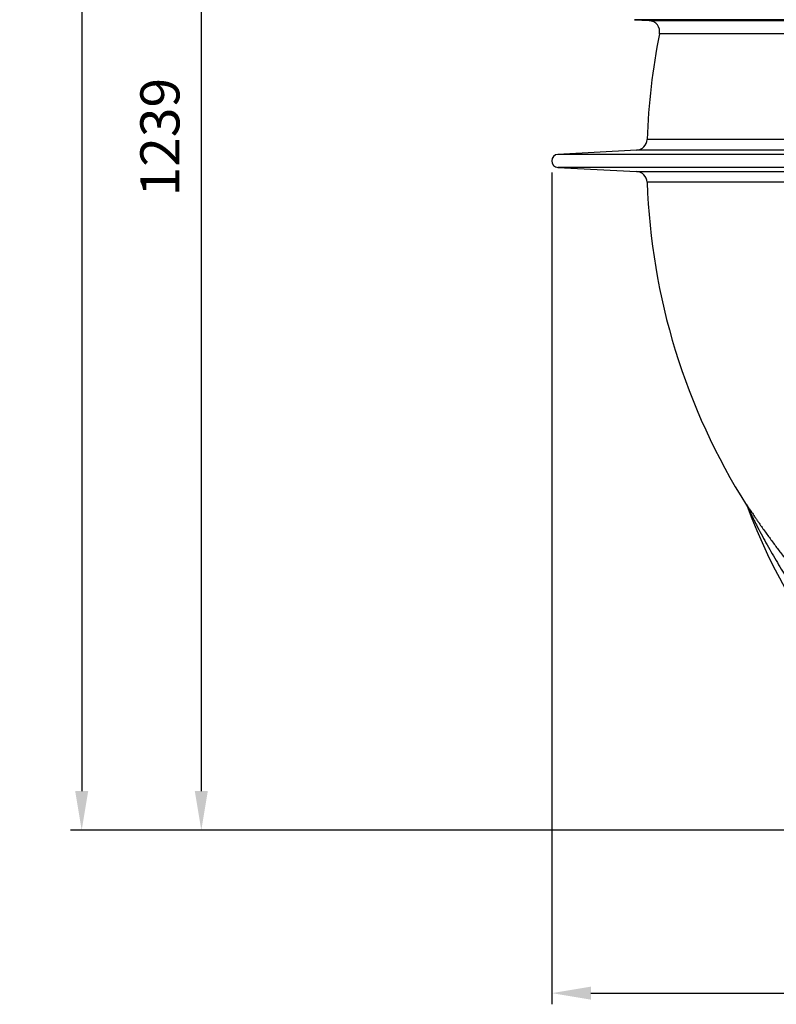
# Model space of a CAD drawing. Extents: x -1913 to 37449, y -8848 to 6615.
# Drawn here: x 3540 to 4217, y 2986 to 3867 of the extents above; entities that cross this region are included whole.
import ezdxf

# ---------------------------------------------------------------- set-up
doc = ezdxf.new("R2010")
doc.units = 0
doc.header["$LTSCALE"] = 5
doc.header["$MEASUREMENT"] = 0
doc.layers.get('0').update_dxf_attribs({"linetype": 'CONTINUOUS'})
doc.layers.get('DEFPOINTS').update_dxf_attribs({"linetype": 'CONTINUOUS'})
doc.layers.add('AM_5', color=3, linetype='CONTINUOUS', lineweight=25)
doc.layers.add('RUNDUNGEN', color=7, linetype='CONTINUOUS')
doc.styles.get("Standard").update_dxf_attribs({"font": 'SIMPLEX.SHX', "width": 0.8})
doc.dimstyles.new('AM_ISO$0', dxfattribs={"dimscale": 10, "dimtxt": 3.5, "dimasz": 3.5, "dimexe": 1, "dimexo": 1, "dimgap": 1.5, "dimtad": 1, "dimdsep": 46, "dimtxsty": 'Standard', "dimcen": 0, "dimclrd": 256, "dimclre": 256, "dimclrt": 140, "dimadec": 0, "dimazin": 2, "dimtp": 0.1, "dimtm": 0.1, "dimtfac": 0.71, "dimtdec": 3, "dimtmove": 0, "dimatfit": 3, "dimfxl": 1, "dimlwd": -1, "dimlwe": -1, "dimarcsym": 1})

# ---------------------------------------------------------------- blocks, each defined once
blk = doc.blocks.new('*D212')
at = {"layer": 'AM_5', "linetype": 'ByBlock', "transparency": 16777216}
for p, q in [((3996.35, 4381.38), (3692.25, 4381.38)), ((3702.25, 4346.38), (3702.25, 3176.98)), ((4431.35, 3141.98), (3692.25, 3141.98))]:
    blk.add_line(p, q, dxfattribs=at)
at = {"layer": 'AM_5', "transparency": 16777216}
for points in [[(3696.42, 4346.38), (3708.08, 4346.38), (3702.25, 4381.38)], [(3696.42, 3176.98), (3708.08, 3176.98), (3702.25, 3141.98)]]:
    blk.add_solid(points, dxfattribs=at)
at = {"layer": 'DEFPOINTS', "color": 0, "transparency": 16777216}
for p in [(4006.35, 4381.38), (3702.25, 3141.98), (4441.35, 3141.98)]:
    blk.add_point(p, dxfattribs=at)
at = {"layer": 'AM_5', "color": 140, "transparency": 16777216, "insert": (3669.75, 3761.68), "char_height": 35, "attachment_point": 5, "rotation": 90}
blk.add_mtext('1239', dxfattribs=at)
blk = doc.blocks.new('*D215')
at = {"layer": 'AM_5', "linetype": 'ByBlock', "transparency": 16777216}
for p, q in [((4145.03, 4746.38), (3585.23, 4746.38)), ((3595.23, 4711.38), (3595.23, 3176.98)), ((4431.35, 3141.98), (3585.23, 3141.98))]:
    blk.add_line(p, q, dxfattribs=at)
at = {"layer": 'AM_5', "transparency": 16777216}
for points in [[(3589.39, 4711.38), (3601.06, 4711.38), (3595.23, 4746.38)], [(3589.39, 3176.98), (3601.06, 3176.98), (3595.23, 3141.98)]]:
    blk.add_solid(points, dxfattribs=at)
at = {"layer": 'DEFPOINTS', "color": 0, "transparency": 16777216}
for p in [(4155.03, 4746.38), (3595.23, 3141.98), (4441.35, 3141.98)]:
    blk.add_point(p, dxfattribs=at)
at = {"layer": 'AM_5', "color": 140, "transparency": 16777216, "insert": (3562.73, 3931.49), "char_height": 35, "attachment_point": 5, "rotation": 90}
blk.add_mtext('1604', dxfattribs=at)
blk = doc.blocks.new('*D218')
at = {"layer": 'AM_5', "linetype": 'ByBlock', "transparency": 16777216}
for p, q in [((4015.85, 3730.12), (4015.85, 2986.32)), ((5336.85, 3729.28), (5336.85, 2986.32)), ((4050.85, 2996.32), (5301.85, 2996.32))]:
    blk.add_line(p, q, dxfattribs=at)
at = {"layer": 'AM_5', "transparency": 16777216}
for points in [[(4050.85, 3002.15), (4050.85, 2990.48), (4015.85, 2996.32)], [(5301.85, 3002.15), (5301.85, 2990.48), (5336.85, 2996.32)]]:
    blk.add_solid(points, dxfattribs=at)
at = {"layer": 'DEFPOINTS', "color": 0, "transparency": 16777216}
for p in [(4015.85, 3740.12), (5336.85, 3739.28), (5336.85, 2996.32)]:
    blk.add_point(p, dxfattribs=at)
at = {"layer": 'AM_5', "color": 140, "transparency": 16777216, "insert": (4669.08, 3028.82), "char_height": 35, "attachment_point": 5}
blk.add_mtext('%%c1321', dxfattribs=at)

msp = doc.modelspace()

# ---------------------------------------------------------------- linework, layer by layer
at = {"color": 9, "linetype": 'Continuous'}
for p, q in [((5262.908, 3866.718), (4089.794, 3866.718)), ((5331.318, 3746.31), (4021.384, 3746.31)), ((5331.318, 3734.648), (4021.384, 3734.648))]:
    msp.add_line(p, q, dxfattribs=at)
at = {"color": 7, "linetype": 'Continuous'}
for p, q in [((4089.794, 3866.718), (4102.963, 3865.901)), ((4091.699, 3749.995), (4021.384, 3746.31)), ((4021.384, 3734.648), (4091.699, 3730.963))]:
    msp.add_line(p, q, dxfattribs=at)
for centre, radius, start, end in [((4676.351, 3740.479), 575.5, 168.628637, 178.091211), ((4021.69, 3740.479), 5.839, 93, 267), ((4676.351, 3740.479), 575.5, 181.908789, 212.32411)]:
    msp.add_arc(centre, radius, start, end, dxfattribs=at)
at = {"layer": 'RUNDUNGEN', "color": 9, "linetype": 'Continuous'}
for p, q in [((4102.963, 3865.901), (5249.738, 3865.901)), ((5240.554, 3853.949), (4112.148, 3853.949)), ((5251.531, 3759.648), (4101.17, 3759.648)), ((5261.003, 3749.995), (4091.699, 3749.995)), ((4091.699, 3730.963), (5261.003, 3730.963)), ((5251.531, 3721.31), (4101.17, 3721.31)), ((4190.033, 3432.754), (4189.706, 3433.634))]:
    msp.add_line(p, q, dxfattribs=at)
at = {"layer": 'RUNDUNGEN', "color": 7, "linetype": 'Continuous'}
for points in [[(4190.033, 3432.754), (4190.15, 3432.564), (4190.335, 3432.243), (4190.508, 3431.915), (4190.669, 3431.581)], [(4190.669, 3431.581), (4190.818, 3431.241), (4190.953, 3430.898)]]:
    msp.add_lwpolyline(points, dxfattribs=at)
for centre, radius, start, end in [((4102.344, 3855.92), 10, 348.628637, 86.450753), ((4091.176, 3759.981), 10, 273, 358.091211), ((4091.176, 3720.977), 10, 1.908789, 87), ((4676.351, 3611.765), 518, 200.332531, 241.559933)]:
    msp.add_arc(centre, radius, start, end, dxfattribs=at)
at = {"layer": 'RUNDUNGEN', "color": 9, "linetype": 'Continuous'}
msp.add_arc((4181.368, 3428.342), 9.875, 20.350335, 32.399826, dxfattribs=at)
for points, knots in [([(4189.706, 3433.634), (4189.704, 3433.638), (4189.702, 3433.646), (4189.698, 3433.656), (4189.703, 3433.663), (4189.711, 3433.657), (4189.721, 3433.649), (4189.735, 3433.634), (4189.752, 3433.614), (4189.774, 3433.588), (4189.798, 3433.556), (4189.838, 3433.504), (4189.895, 3433.427), (4189.972, 3433.32), (4190.059, 3433.197), (4190.154, 3433.06), (4190.297, 3432.854), (4190.49, 3432.572), (4190.735, 3432.211), (4191.09, 3431.683), (4191.559, 3430.985), (4192.142, 3430.112), (4192.747, 3429.206), (4193.581, 3427.958), (4194.647, 3426.367), (4195.947, 3424.433), (4197.271, 3422.476), (4198.611, 3420.506), (4199.967, 3418.527), (4201.794, 3415.88), (4204.104, 3412.568), (4206.913, 3408.603), (4209.759, 3404.647), (4212.64, 3400.706), (4215.554, 3396.782), (4218.501, 3392.879), (4222.472, 3387.703), (4227.512, 3381.291), (4231.624, 3376.227), (4233.7, 3373.712)], [0, 0, 0, 0, 0.0002122, 0.0003376, 0.0003955, 0.000489, 0.0006682, 0.0009385, 0.0013001, 0.0017513, 0.0022898, 0.0029124, 0.0043955, 0.0061693, 0.0082009, 0.0104584, 0.0129122, 0.0183076, 0.0242166, 0.0305145, 0.0439426, 0.0581284, 0.0728153, 0.0878523, 0.1186296, 0.1500176, 0.1817961, 0.213841, 0.2460767, 0.278454, 0.3435074, 0.4088285, 0.4743202, 0.5399229, 0.6055971, 0.6713153, 0.7370575, 0.8685549, 1, 1, 1, 1]), ([(4190.626, 3431.776), (4190.625, 3431.781), (4190.622, 3431.79), (4190.617, 3431.802), (4190.616, 3431.809), (4190.613, 3431.815), (4190.617, 3431.817), (4190.62, 3431.811), (4190.625, 3431.805), (4190.632, 3431.794), (4190.64, 3431.78), (4190.654, 3431.755), (4190.673, 3431.719), (4190.699, 3431.669), (4190.739, 3431.591), (4190.793, 3431.485), (4190.86, 3431.349), (4190.931, 3431.206), (4190.979, 3431.109), (4191.003, 3431.059)], [0, 0, 0, 0, 0.0176205, 0.031428, 0.0410255, 0.0461853, 0.0479347, 0.0530947, 0.0629094, 0.0772049, 0.0956583, 0.1178468, 0.1716863, 0.2355074, 0.3067695, 0.4645776, 0.6356508, 0.8150363, 1, 1, 1, 1]), ([(4191.003, 3431.059), (4191.32, 3430.414), (4191.956, 3429.098), (4193.249, 3426.433), (4194.898, 3423.066), (4196.911, 3419.024), (4199.642, 3413.642), (4203.135, 3406.949), (4207.454, 3398.982), (4211.899, 3391.085), (4217.993, 3380.656), (4222.753, 3372.947), (4226.008, 3367.862)], [0, 0, 0, 0, 0.0298437, 0.060664, 0.1229168, 0.1854324, 0.2480435, 0.3733702, 0.4987364, 0.6240973, 0.7494349, 1, 1, 1, 1])]:
    msp.add_open_spline(points, degree=3, knots=knots, dxfattribs=at)

# ---------------------------------------------------------------- dimensions: what is measured, and where the dimension line sits
at = {"layer": 'AM_5'}
dim = msp.add_linear_dim(base=(3595.227, 3141.979), p1=(4155.026, 4746.384), p2=(4441.351, 3141.979), angle=90, dimstyle='AM_ISO$0', override={"dimdec": 0}, dxfattribs=at)
dim.commit()
dim.dimension.update_dxf_attribs({"geometry": '*D215', "text_midpoint": (3595.227, 3931.488), "dimtype": 160})
dim = msp.add_linear_dim(base=(3702.249, 3141.979), p1=(4006.351, 4381.384), p2=(4441.351, 3141.979), angle=90, dimstyle='AM_ISO$0', override={"dimdec": 0}, dxfattribs=at)
dim.commit()
dim.dimension.update_dxf_attribs({"geometry": '*D212', "text_midpoint": (3669.749, 3761.681)})
dim = msp.add_linear_dim(base=(5336.851, 2996.316), p1=(4015.851, 3740.119), p2=(5336.851, 3739.276), text='%%c<>', dimstyle='AM_ISO$0', override={"dimdec": 0}, dxfattribs=at)
dim.commit()
dim.dimension.update_dxf_attribs({"geometry": '*D218', "text_midpoint": (4669.085, 2996.316), "dimtype": 160})

doc.saveas('drawing.dxf')
